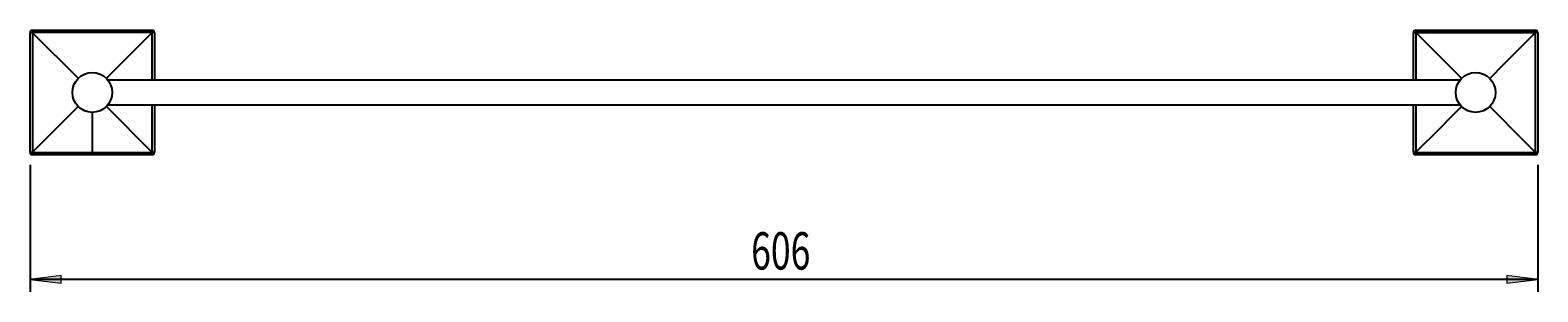
# Model space of a CAD drawing. Units: millimetres. Extents: x 11 to 199, y -53 to 168.
# Drawn here: x 11 to 133, y 89 to 110 of the extents above; entities that cross this region are included whole.
import ezdxf

# ---------------------------------------------------------------- set-up
doc = ezdxf.new("R2010")
doc.units = ezdxf.units.MM
doc.header["$MEASUREMENT"] = 0
doc.layers.get('0').update_dxf_attribs({"lineweight": 0})
doc.layers.add('CAPA_BASE', color=7, linetype='Continuous', lineweight=0)

# ---------------------------------------------------------------- blocks, each defined once
blk = doc.blocks.new('Block_0')
at = {"layer": 'CAPA_BASE', "true_color": 0x000000, "transparency": 33554687}
h = blk.add_hatch(color=18, dxfattribs=at)
h.dxf.hatch_style = 2
h.paths.add_polyline_path([(11.31, 89.82), (13.81, 89.51), (13.81, 90.13)])
h = blk.add_hatch(color=18, dxfattribs=at)
h.dxf.hatch_style = 2
h.paths.add_polyline_path([(132.55, 89.82), (130.05, 90.13), (130.05, 89.51)])
at = {"layer": 'CAPA_BASE', "color": 18, "lineweight": 25, "true_color": 0x000000}
for p, q in [((11.31, 99.03), (11.31, 88.82)), ((132.55, 99.03), (132.55, 88.82)), ((132.55, 89.82), (11.31, 89.82))]:
    blk.add_line(p, q, dxfattribs=at)
at = {"layer": 'CAPA_BASE'}
for points in [[(11.31, 89.82), (13.81, 89.51), (13.81, 90.13), (13.81, 90.13)], [(132.55, 89.82), (130.05, 90.13), (130.05, 89.51), (130.05, 89.51)]]:
    blk.add_lwpolyline(points, close=True, dxfattribs=at)
at = {"layer": 'CAPA_BASE', "insert": (69.29, 90.61), "char_height": 0.2, "attachment_point": 7}
blk.add_mtext('\\C18;\\c0;\\FArial Bold|b1|i0|c1;\\H2.997200;\\W0.700000;606', dxfattribs=at)

msp = doc.modelspace()

# ---------------------------------------------------------------- linework, layer by layer
at = {"color": 18, "lineweight": 25, "true_color": 0x000000}
for p, q in [((11.31, 100.03), (11.31, 109.63)), ((11.51, 109.63), (11.5, 109.63)), ((11.51, 109.83), (21.11, 109.83)), ((15.19, 105.96), (11.51, 109.63)), ((17.43, 105.95), (21.11, 109.63)), ((21.11, 109.63), (21.11, 109.64)), ((21.31, 109.63), (21.31, 105.83)), ((122.55, 105.83), (122.55, 109.63)), ((122.75, 109.63), (122.74, 109.63)), ((122.75, 109.83), (127.55, 109.83)), ((127.55, 109.63), (122.75, 109.63)), ((127.55, 109.64), (127.55, 109.83)), ((127.55, 109.83), (132.35, 109.83)), ((127.55, 109.63), (127.55, 109.64)), ((132.35, 109.63), (127.55, 109.63)), ((132.35, 109.63), (132.35, 109.64)), ((132.55, 109.63), (132.55, 100.03)), ((126.3, 105.83), (17.56, 105.83)), ((15.2, 103.72), (11.51, 100.03)), ((17.43, 103.72), (21.11, 100.03)), ((17.56, 103.83), (126.3, 103.83)), ((21.31, 103.83), (21.31, 100.03)), ((122.55, 100.03), (122.55, 103.83)), ((11.51, 100.03), (11.51, 100.02)), ((16.31, 99.83), (11.51, 99.83)), ((16.31, 100.02), (16.31, 99.83)), ((21.11, 99.83), (16.31, 99.83)), ((21.11, 100.03), (21.12, 100.03)), ((122.75, 100.03), (122.75, 100.02)), ((132.35, 99.83), (122.75, 99.83)), ((132.35, 100.03), (132.36, 100.03))]:
    msp.add_line(p, q, dxfattribs=at)
at = {"color": 8, "lineweight": 25, "true_color": 0x808080}
msp.add_line((16.31, 103.26), (16.31, 100.02), dxfattribs=at)
at = {"color": 18, "lineweight": 25, "true_color": 0x000000}
for points in [[(11.5, 109.63), (11.5, 109.23), (11.5, 107.63), (11.5, 104.43), (11.5, 103.21), (11.5, 100.03), (11.5, 100.03)], [(21.11, 109.64), (20.71, 109.64), (19.11, 109.64), (15.91, 109.64), (14.69, 109.64), (11.51, 109.64), (11.51, 109.64)], [(127.55, 109.64), (127.15, 109.64), (125.55, 109.64), (124.15, 109.64), (122.75, 109.64), (122.75, 109.64)], [(122.75, 109.63), (122.75, 109.63), (122.91, 109.48), (123.22, 109.16), (123.85, 108.54), (125.1, 107.29), (126.44, 105.95)], [(132.35, 109.64), (131.95, 109.64), (130.35, 109.64), (128.95, 109.64), (127.55, 109.64)], [(128.68, 105.96), (129.84, 107.12), (131.14, 108.42), (132.35, 109.63)], [(132.36, 100.03), (132.36, 100.43), (132.36, 102.03), (132.36, 105.23), (132.36, 106.45), (132.36, 109.63), (132.36, 109.64)], [(126.43, 103.71), (126.26, 103.54), (125.48, 102.76), (124.67, 101.94), (122.75, 100.03)], [(128.68, 103.71), (128.84, 103.54), (129.63, 102.76), (130.44, 101.94), (132.35, 100.03)], [(11.51, 100.02), (11.91, 100.02), (13.51, 100.02), (14.91, 100.02), (16.31, 100.02)], [(16.31, 100.02), (16.71, 100.02), (18.31, 100.02), (19.71, 100.02), (21.11, 100.02), (21.12, 100.02)], [(122.75, 100.02), (123.15, 100.02), (124.75, 100.02), (127.95, 100.02), (129.17, 100.02), (132.35, 100.02), (132.36, 100.02)]]:
    msp.add_lwpolyline(points, dxfattribs=at)
at = {"color": 8, "lineweight": 25, "true_color": 0x808080}
for points in [[(21.12, 105.83), (21.12, 106.45), (21.12, 109.63), (21.12, 109.64)], [(122.74, 109.63), (122.74, 109.23), (122.74, 107.63), (122.74, 105.83)], [(21.12, 100.03), (21.12, 100.43), (21.12, 102.03), (21.12, 103.83)], [(122.74, 103.83), (122.74, 103.21), (122.74, 100.03), (122.74, 100.03)]]:
    msp.add_lwpolyline(points, dxfattribs=at)
at = {"color": 18, "lineweight": 25, "true_color": 0x000000}
for centre in [(16.31, 104.83), (127.55, 104.83)]:
    msp.add_circle(centre, 1.6, dxfattribs=at)
for points in [[(11.51, 109.83), (11.4, 109.83), (11.31, 109.74), (11.31, 109.63)], [(11.5, 109.63), (11.44, 109.63), (11.38, 109.63), (11.31, 109.63)], [(11.51, 109.83), (11.5, 109.77), (11.5, 109.7), (11.5, 109.63)], [(11.51, 109.83), (11.51, 109.77), (11.51, 109.7), (11.51, 109.64)], [(11.51, 109.64), (11.51, 109.64), (11.51, 109.63), (11.51, 109.63)], [(21.11, 109.64), (21.11, 109.7), (21.11, 109.77), (21.11, 109.83)], [(21.31, 109.63), (21.31, 109.74), (21.22, 109.83), (21.11, 109.83)], [(21.12, 109.64), (21.12, 109.64), (21.12, 109.64), (21.11, 109.63)], [(21.31, 109.63), (21.25, 109.64), (21.18, 109.64), (21.11, 109.64)], [(21.31, 109.63), (21.25, 109.64), (21.19, 109.64), (21.12, 109.64)], [(122.75, 109.83), (122.64, 109.83), (122.55, 109.74), (122.55, 109.63)], [(122.74, 109.63), (122.68, 109.63), (122.62, 109.63), (122.55, 109.63)], [(122.75, 109.83), (122.74, 109.77), (122.74, 109.7), (122.74, 109.63)], [(122.75, 109.83), (122.75, 109.77), (122.75, 109.7), (122.75, 109.64)], [(122.75, 109.64), (122.75, 109.64), (122.75, 109.63), (122.75, 109.63)], [(132.35, 109.64), (132.35, 109.7), (132.35, 109.77), (132.35, 109.83)], [(132.55, 109.63), (132.55, 109.74), (132.46, 109.83), (132.35, 109.83)], [(132.36, 109.64), (132.36, 109.64), (132.36, 109.64), (132.35, 109.63)], [(132.55, 109.63), (132.49, 109.64), (132.42, 109.64), (132.35, 109.64)], [(132.55, 109.63), (132.49, 109.64), (132.43, 109.64), (132.36, 109.64)], [(11.31, 100.03), (11.38, 100.02), (11.45, 100.02), (11.51, 100.02)], [(11.31, 100.03), (11.38, 100.03), (11.44, 100.03), (11.5, 100.03)], [(11.5, 100.03), (11.51, 100.03), (11.51, 100.03), (11.51, 100.03)], [(11.51, 100.02), (11.51, 99.96), (11.51, 99.9), (11.51, 99.83)], [(21.12, 100.02), (21.12, 100.03), (21.12, 100.03), (21.11, 100.03)], [(21.11, 99.83), (21.12, 99.9), (21.12, 99.97), (21.12, 100.03)], [(21.11, 99.83), (21.22, 99.83), (21.31, 99.92), (21.31, 100.03)], [(21.11, 99.83), (21.12, 99.9), (21.12, 99.96), (21.12, 100.02)], [(21.12, 100.03), (21.19, 100.03), (21.25, 100.03), (21.31, 100.03)], [(122.55, 100.03), (122.62, 100.02), (122.69, 100.02), (122.75, 100.02)], [(122.55, 100.03), (122.62, 100.03), (122.68, 100.03), (122.74, 100.03)], [(122.74, 100.03), (122.75, 100.03), (122.75, 100.03), (122.75, 100.03)], [(122.75, 100.02), (122.75, 99.96), (122.75, 99.9), (122.75, 99.83)], [(132.36, 100.02), (132.36, 100.03), (132.36, 100.03), (132.35, 100.03)], [(132.35, 99.83), (132.36, 99.9), (132.36, 99.97), (132.36, 100.03)], [(132.35, 99.83), (132.46, 99.83), (132.55, 99.92), (132.55, 100.03)], [(132.35, 99.83), (132.36, 99.9), (132.36, 99.96), (132.36, 100.02)], [(132.36, 100.03), (132.43, 100.03), (132.49, 100.03), (132.55, 100.03)]]:
    msp.add_open_spline(points, degree=3, dxfattribs=at)
for points in [[(11.31, 100.03), (11.31, 99.92), (11.4, 99.83), (11.51, 99.83), (11.51, 99.83), (11.51, 99.83), (11.51, 99.83)], [(122.55, 100.03), (122.55, 99.92), (122.64, 99.83), (122.75, 99.83), (122.75, 99.83), (122.75, 99.83), (122.75, 99.83)]]:
    msp.add_open_spline(points, degree=3, knots=[0, 0, 0, 0, 1, 1, 1, 2, 2, 2, 2], dxfattribs=at)

# ---------------------------------------------------------------- block references
at = {"layer": 'CAPA_BASE'}
msp.add_blockref('Block_0', (0, 0), dxfattribs=at)

doc.saveas('drawing.dxf')
